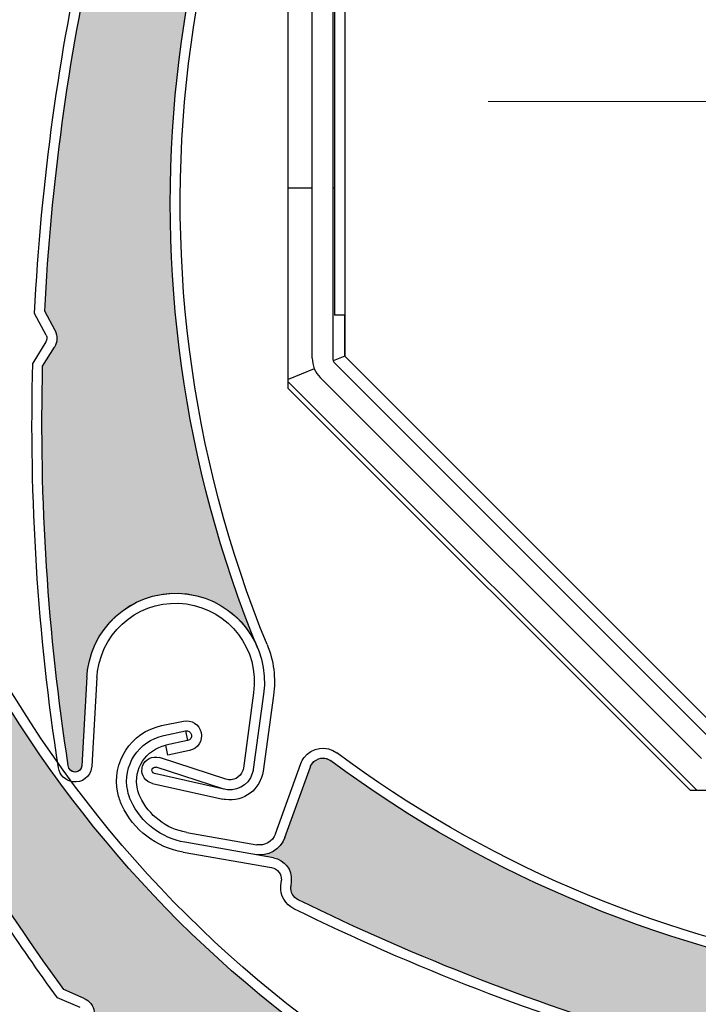
# Model space of a CAD drawing. Units: inches. Extents: x 10 to 3141, y 10 to 832.
# Drawn here: x 332 to 348, y 654 to 676 of the extents above; entities that cross this region are included whole.
import ezdxf

# ---------------------------------------------------------------- set-up
doc = ezdxf.new("R2010")
doc.units = ezdxf.units.IN
doc.header["$MEASUREMENT"] = 0
doc.linetypes.add('AI-Linetype-151', pattern=[2062.992065, 1000, -265.748016, 531.496033, -265.748016])
doc.layers.add('Layer 1', color=7, linetype='Continuous')

# ---------------------------------------------------------------- blocks, each defined once
blk = doc.blocks.new('block 528')
at = {"layer": 'Layer 1', "color": 7, "lineweight": 25}
blk.add_lwpolyline([(339.434, 678.245), (339.434, 669.072)], dxfattribs=at)
blk = doc.blocks.new('block 529')
at = {"layer": 'Layer 1', "color": 7, "lineweight": 25}
blk.add_lwpolyline([(339.664, 669.072), (339.434, 669.072)], dxfattribs=at)
blk = doc.blocks.new('block 533')
at = {"layer": 'Layer 1', "color": 7, "lineweight": 25}
blk.add_lwpolyline([(339.664, 668.146), (345.867, 661.942)], dxfattribs=at)
blk = doc.blocks.new('block 534')
at = {"layer": 'Layer 1', "color": 7, "lineweight": 25}
blk.add_lwpolyline([(339.664, 680.194), (339.664, 668.146)], dxfattribs=at)
blk = doc.blocks.new('block 537')
at = {"layer": 'Layer 1', "color": 7, "lineweight": 25}
blk.add_lwpolyline([(339.434, 671.933), (339.395, 671.933)], dxfattribs=at)
blk = doc.blocks.new('block 538')
at = {"layer": 'Layer 1', "color": 7, "lineweight": 25}
blk.add_lwpolyline([(338.931, 671.933), (338.392, 671.933)], dxfattribs=at)
blk = doc.blocks.new('block 548')
at = {"layer": 'Layer 1', "color": 7, "lineweight": 25}
blk.add_lwpolyline([(348.182, 659.628), (339.663, 668.146)], dxfattribs=at)
blk = doc.blocks.new('block 549')
at = {"layer": 'Layer 1', "color": 7, "lineweight": 25}
blk.add_lwpolyline([(339.663, 668.146), (339.406, 668.04)], dxfattribs=at)
blk = doc.blocks.new('block 550')
at = {"layer": 'Layer 1', "color": 7, "lineweight": 25}
blk.add_lwpolyline([(338.978, 667.863), (338.392, 667.62)], dxfattribs=at)
blk = doc.blocks.new('block 551')
at = {"layer": 'Layer 1', "color": 7, "lineweight": 25}
blk.add_lwpolyline([(338.392, 667.564), (347.6, 658.356)], dxfattribs=at)
blk = doc.blocks.new('block 561')
at = {"layer": 'Layer 1', "color": 7, "lineweight": 25}
blk.add_lwpolyline([(339.663, 668.146), (339.663, 669.072)], dxfattribs=at)
blk = doc.blocks.new('block 579')
at = {"layer": 'Layer 1', "color": 7, "lineweight": 25}
blk.add_open_spline([(338.931, 668.099), (338.931, 667.936), (338.997, 667.778), (339.112, 667.663)], degree=3, dxfattribs=at)
blk = doc.blocks.new('block 580')
at = {"layer": 'Layer 1', "color": 7, "lineweight": 25}
blk.add_lwpolyline([(347.697, 659.077), (339.112, 667.663)], dxfattribs=at)
blk = doc.blocks.new('block 608')
at = {"layer": 'Layer 1', "color": 7, "lineweight": 25}
blk.add_lwpolyline([(339.439, 667.989), (348.025, 659.404)], dxfattribs=at)
blk = doc.blocks.new('block 609')
at = {"layer": 'Layer 1', "color": 7, "lineweight": 25}
blk.add_open_spline([(339.395, 668.099), (339.395, 668.058), (339.41, 668.019), (339.439, 667.989)], degree=3, dxfattribs=at)
blk = doc.blocks.new('block 610')
at = {"layer": 'Layer 1', "color": 7, "lineweight": 25}
blk.add_lwpolyline([(339.395, 680.242), (339.395, 668.099)], dxfattribs=at)
blk = doc.blocks.new('block 624')
at = {"layer": 'Layer 1', "color": 7, "lineweight": 25}
blk.add_lwpolyline([(338.931, 668.099), (338.931, 680.242)], dxfattribs=at)
blk = doc.blocks.new('block 629')
at = {"layer": 'Layer 1', "color": 7, "lineweight": 25}
blk.add_open_spline([(378, 625.693), (404.773, 638.834), (415.824, 671.191), (402.684, 697.964), (389.541, 724.737), (357.185, 735.789), (330.412, 722.647), (303.639, 709.506), (292.588, 677.149), (305.729, 650.376), (306.397, 649.016), (307.121, 647.684), (307.901, 646.384)], degree=3, knots=[0, 0, 0, 0, 1, 1, 1, 2, 2, 2, 3, 3, 3, 4, 4, 4, 4], dxfattribs=at)
blk = doc.blocks.new('block 632')
at = {"layer": 'Layer 1', "color": 7, "lineweight": 25}
blk.add_lwpolyline([(351.12, 658.356), (347.455, 658.356)], dxfattribs=at)
blk = doc.blocks.new('block 633')
at = {"layer": 'Layer 1', "color": 7, "lineweight": 25}
blk.add_lwpolyline([(347.455, 658.356), (338.392, 667.42)], dxfattribs=at)
blk = doc.blocks.new('block 634')
at = {"layer": 'Layer 1', "color": 7, "lineweight": 25}
blk.add_lwpolyline([(338.392, 667.42), (338.392, 680.92)], dxfattribs=at)
blk = doc.blocks.new('block 1229')
at = {"layer": 'Layer 1', "color": 7, "lineweight": 25}
blk.add_open_spline([(337.916, 661.646), (336.163, 665.925), (335.574, 670.591), (336.203, 675.17)], degree=3, dxfattribs=at)
blk = doc.blocks.new('block 1230')
at = {"layer": 'Layer 1', "color": 7, "lineweight": 25}
blk.add_open_spline([(337.705, 661.561), (334.321, 669.833), (335.337, 679.253), (340.408, 686.612)], degree=3, dxfattribs=at)
blk = doc.blocks.new('block 1231')
at = {"layer": 'Layer 1', "color": 7, "lineweight": 25}
blk.add_open_spline([(333.436, 658.919), (332.978, 661.896), (332.783, 664.91), (332.86, 667.921)], degree=3, dxfattribs=at)
blk = doc.blocks.new('block 1232')
at = {"layer": 'Layer 1', "color": 7, "lineweight": 25}
blk.add_open_spline([(333.216, 658.868), (332.748, 661.884), (332.555, 664.937), (332.638, 667.989)], degree=3, dxfattribs=at)
blk = doc.blocks.new('block 1233')
at = {"layer": 'Layer 1', "color": 7, "lineweight": 25}
blk.add_lwpolyline([(336.987, 658.613), (335.491, 659.098)], dxfattribs=at)
blk = doc.blocks.new('block 1234')
at = {"layer": 'Layer 1', "color": 7, "lineweight": 25}
blk.add_lwpolyline([(336.942, 658.391), (335.419, 658.884)], dxfattribs=at)
blk = doc.blocks.new('block 1235')
at = {"layer": 'Layer 1', "color": 7, "lineweight": 25}
blk.add_open_spline([(337.603, 658.829), (337.6, 658.797), (337.591, 658.768), (337.582, 658.738), (337.491, 658.461), (337.196, 658.309), (336.919, 658.398)], degree=3, knots=[0, 0, 0, 0, 1, 1, 1, 2, 2, 2, 2], dxfattribs=at)
blk = doc.blocks.new('block 1236')
at = {"layer": 'Layer 1', "color": 7, "lineweight": 25}
blk.add_open_spline([(337.38, 658.859), (337.375, 658.841), (337.372, 658.824), (337.367, 658.808), (337.315, 658.649), (337.146, 658.562), (336.987, 658.613)], degree=3, knots=[0, 0, 0, 0, 1, 1, 1, 2, 2, 2, 2], dxfattribs=at)
blk = doc.blocks.new('block 1237')
at = {"layer": 'Layer 1', "color": 7, "lineweight": 25}
blk.add_open_spline([(335.098, 658.854), (335.1, 658.869), (335.104, 658.887), (335.109, 658.905), (335.161, 659.063), (335.331, 659.149), (335.491, 659.098)], degree=3, knots=[0, 0, 0, 0, 1, 1, 1, 2, 2, 2, 2], dxfattribs=at)
blk = doc.blocks.new('block 1238')
at = {"layer": 'Layer 1', "color": 7, "lineweight": 25}
blk.add_open_spline([(335.381, 658.738), (335.335, 658.753), (335.311, 658.795), (335.325, 658.836), (335.337, 658.875), (335.381, 658.896), (335.419, 658.884)], degree=3, knots=[0, 0, 0, 0, 1, 1, 1, 2, 2, 2, 2], dxfattribs=at)
blk = doc.blocks.new('block 1239')
at = {"layer": 'Layer 1', "color": 7, "lineweight": 25}
blk.add_lwpolyline([(333.857, 660.919), (333.74, 658.916)], dxfattribs=at)
blk = doc.blocks.new('block 1240')
at = {"layer": 'Layer 1', "color": 7, "lineweight": 25}
blk.add_open_spline([(337.826, 658.797), (337.769, 658.386), (337.391, 658.097), (336.978, 658.154)], degree=3, dxfattribs=at)
blk = doc.blocks.new('block 1241')
at = {"layer": 'Layer 1', "color": 7, "lineweight": 25}
blk.add_lwpolyline([(334.083, 660.907), (333.965, 658.903)], dxfattribs=at)
blk = doc.blocks.new('block 1242')
at = {"layer": 'Layer 1', "color": 7, "lineweight": 25}
blk.add_lwpolyline([(336.942, 658.391), (335.381, 658.738)], dxfattribs=at)
blk = doc.blocks.new('block 1243')
at = {"layer": 'Layer 1', "color": 7, "lineweight": 25}
blk.add_lwpolyline([(335.331, 658.519), (336.917, 658.165)], dxfattribs=at)
blk = doc.blocks.new('block 1244')
at = {"layer": 'Layer 1', "color": 7, "lineweight": 25}
blk.add_open_spline([(335.331, 658.519), (335.178, 658.553), (335.076, 658.697), (335.098, 658.854)], degree=3, dxfattribs=at)
blk = doc.blocks.new('block 1245')
at = {"layer": 'Layer 1', "color": 7, "lineweight": 25}
blk.add_open_spline([(333.74, 658.916), (333.735, 658.838), (333.673, 658.777), (333.593, 658.773), (333.51, 658.772), (333.439, 658.837), (333.436, 658.919)], degree=3, knots=[0, 0, 0, 0, 1, 1, 1, 2, 2, 2, 2], dxfattribs=at)
blk = doc.blocks.new('block 1246')
at = {"layer": 'Layer 1', "color": 7, "lineweight": 25}
blk.add_open_spline([(333.965, 658.903), (333.965, 658.893), (333.963, 658.882), (333.962, 658.874)], degree=3, dxfattribs=at)
blk = doc.blocks.new('block 1247')
at = {"layer": 'Layer 1', "color": 7, "lineweight": 25}
blk.add_open_spline([(333.962, 658.874), (333.934, 658.668), (333.744, 658.523), (333.539, 658.553)], degree=3, dxfattribs=at)
blk = doc.blocks.new('block 1248')
at = {"layer": 'Layer 1', "color": 7, "lineweight": 25}
blk.add_open_spline([(333.539, 658.553), (333.373, 658.575), (333.242, 658.703), (333.216, 658.868)], degree=3, dxfattribs=at)
blk = doc.blocks.new('block 1249')
at = {"layer": 'Layer 1', "color": 7, "lineweight": 25}
blk.add_open_spline([(336.978, 658.154), (336.957, 658.157), (336.937, 658.16), (336.917, 658.165)], degree=3, dxfattribs=at)
blk = doc.blocks.new('block 1250')
at = {"layer": 'Layer 1', "color": 7, "lineweight": 25}
blk.add_open_spline([(333.857, 660.919), (333.86, 660.973), (333.865, 661.025), (333.873, 661.077), (334.024, 662.172), (335.035, 662.937), (336.129, 662.785), (337.225, 662.634), (337.987, 661.623), (337.837, 660.528)], degree=3, knots=[0, 0, 0, 0, 1, 1, 1, 2, 2, 2, 3, 3, 3, 3], dxfattribs=at)
blk = doc.blocks.new('block 1251')
at = {"layer": 'Layer 1', "color": 7, "lineweight": 25}
blk.add_open_spline([(336.097, 662.561), (337.068, 662.429), (337.745, 661.533), (337.612, 660.56)], degree=3, dxfattribs=at)
blk = doc.blocks.new('block 1252')
at = {"layer": 'Layer 1', "color": 7, "lineweight": 25}
blk.add_open_spline([(334.083, 660.907), (334.085, 660.952), (334.089, 661), (334.097, 661.046), (334.232, 662.017), (335.126, 662.696), (336.097, 662.561)], degree=3, knots=[0, 0, 0, 0, 1, 1, 1, 2, 2, 2, 2], dxfattribs=at)
blk = doc.blocks.new('block 1253')
at = {"layer": 'Layer 1', "color": 7, "lineweight": 25}
blk.add_open_spline([(337.916, 661.646), (338.064, 661.284), (338.113, 660.888), (338.06, 660.5)], degree=3, dxfattribs=at)
blk = doc.blocks.new('block 1254')
at = {"layer": 'Layer 1', "color": 7, "lineweight": 25}
blk.add_lwpolyline([(337.612, 660.56), (337.38, 658.859)], dxfattribs=at)
blk = doc.blocks.new('block 1255')
at = {"layer": 'Layer 1', "color": 7, "lineweight": 25}
blk.add_lwpolyline([(337.837, 660.529), (337.603, 658.829)], dxfattribs=at)
blk = doc.blocks.new('block 1256')
at = {"layer": 'Layer 1', "color": 7, "lineweight": 25}
blk.add_lwpolyline([(338.06, 660.5), (337.826, 658.797)], dxfattribs=at)
blk = doc.blocks.new('block 1257')
at = {"layer": 'Layer 1', "color": 7, "lineweight": 25}
blk.add_open_spline([(336.203, 675.17), (336.764, 679.233), (338.267, 683.108), (340.594, 686.484)], degree=3, dxfattribs=at)
blk = doc.blocks.new('block 1260')
at = {"layer": 'Layer 1', "color": 7, "lineweight": 25}
blk.add_open_spline([(332.907, 669.162), (333.051, 671.999), (333.434, 674.819), (334.052, 677.591)], degree=3, dxfattribs=at)
blk = doc.blocks.new('block 1261')
at = {"layer": 'Layer 1', "color": 7, "lineweight": 25}
blk.add_open_spline([(332.679, 669.11), (332.751, 670.588), (332.89, 672.062), (333.092, 673.527)], degree=3, dxfattribs=at)
blk = doc.blocks.new('block 1262')
at = {"layer": 'Layer 1', "color": 7, "lineweight": 25}
blk.add_lwpolyline([(332.86, 667.921), (333.124, 668.348)], dxfattribs=at)
blk = doc.blocks.new('block 1263')
at = {"layer": 'Layer 1', "color": 7, "lineweight": 25}
blk.add_lwpolyline([(332.933, 668.468), (332.638, 667.989)], dxfattribs=at)
blk = doc.blocks.new('block 1264')
at = {"layer": 'Layer 1', "color": 7, "lineweight": 25}
blk.add_lwpolyline([(333.139, 668.722), (332.907, 669.162)], dxfattribs=at)
blk = doc.blocks.new('block 1265')
at = {"layer": 'Layer 1', "color": 7, "lineweight": 25}
blk.add_lwpolyline([(332.939, 668.617), (332.679, 669.11)], dxfattribs=at)
blk = doc.blocks.new('block 1266')
at = {"layer": 'Layer 1', "color": 7, "lineweight": 25}
blk.add_open_spline([(333.139, 668.722), (333.2, 668.603), (333.194, 668.462), (333.124, 668.348)], degree=3, dxfattribs=at)
blk = doc.blocks.new('block 1267')
at = {"layer": 'Layer 1', "color": 7, "lineweight": 25}
blk.add_open_spline([(332.939, 668.617), (332.963, 668.569), (332.961, 668.512), (332.933, 668.468)], degree=3, dxfattribs=at)
blk = doc.blocks.new('block 1268')
at = {"layer": 'Layer 1', "color": 7, "lineweight": 25}
blk.add_open_spline([(333.092, 673.527), (333.284, 674.928), (333.533, 676.321), (333.844, 677.699)], degree=3, dxfattribs=at)
blk = doc.blocks.new('block 1304')
at = {"layer": 'Layer 1'}
h = blk.add_hatch(color=7, dxfattribs=at)
edge = h.paths.add_edge_path()
edge.add_spline(control_points=[(334.393, 677.96), (334.484, 678.057), (334.517, 678.195), (334.479, 678.322), (334.479, 678.322), (334.338, 678.798), (334.338, 678.798), (335.057, 681.69), (336.033, 684.512), (337.252, 687.232), (337.3, 687.344), (337.418, 687.415), (337.541, 687.409), (337.541, 687.409), (337.666, 687.404), (337.666, 687.404), (337.919, 687.391), (338.141, 687.574), (338.176, 687.826), (338.176, 687.826), (338.234, 688.241), (338.234, 688.241), (338.191, 687.953), (338.367, 687.676), (338.645, 687.587), (338.645, 687.587), (340.252, 687.069), (340.252, 687.069), (340.41, 687.019), (340.497, 686.849), (340.445, 686.691), (340.438, 686.663), (340.423, 686.637), (340.406, 686.612), (335.337, 679.253), (334.321, 669.833), (337.705, 661.561), (337.416, 662.273), (336.741, 662.754), (335.971, 662.8), (334.868, 662.865), (333.922, 662.022), (333.857, 660.919), (333.857, 660.919), (333.74, 658.916), (333.74, 658.916), (333.735, 658.833), (333.662, 658.769), (333.579, 658.773), (333.499, 658.778), (333.439, 658.841), (333.436, 658.919), (332.978, 661.896), (332.783, 664.91), (332.86, 667.922), (332.86, 667.922), (333.124, 668.348), (333.124, 668.348), (333.194, 668.462), (333.2, 668.603), (333.139, 668.722), (333.139, 668.722), (332.907, 669.162), (332.907, 669.162), (333.051, 671.999), (333.434, 674.819), (334.052, 677.591), (334.052, 677.591), (334.393, 677.96), (334.393, 677.96), (334.393, 677.96), (334.393, 677.96), (334.393, 677.96)], knot_values=[0, 0, 0, 0, 1, 1, 1, 2, 2, 2, 3, 3, 3, 4, 4, 4, 5, 5, 5, 6, 6, 6, 7, 7, 7, 8, 8, 8, 9, 9, 9, 10, 10, 10, 11, 11, 11, 12, 12, 12, 13, 13, 13, 14, 14, 14, 15, 15, 15, 16, 16, 16, 17, 17, 17, 18, 18, 18, 19, 19, 19, 20, 20, 20, 21, 21, 21, 22, 22, 22, 23, 23, 23, 24, 24, 24, 24], degree=3, periodic=1)
at = {"layer": 'Layer 1', "lineweight": 0}
blk.add_open_spline([(334.393, 677.96), (334.484, 678.057), (334.517, 678.195), (334.479, 678.322), (334.479, 678.322), (334.338, 678.798), (334.338, 678.798), (335.057, 681.69), (336.033, 684.512), (337.252, 687.232), (337.3, 687.344), (337.418, 687.415), (337.541, 687.409), (337.541, 687.409), (337.666, 687.404), (337.666, 687.404), (337.919, 687.391), (338.141, 687.574), (338.176, 687.826), (338.176, 687.826), (338.234, 688.241), (338.234, 688.241), (338.191, 687.953), (338.367, 687.676), (338.645, 687.587), (338.645, 687.587), (340.252, 687.069), (340.252, 687.069), (340.41, 687.019), (340.497, 686.849), (340.445, 686.691), (340.438, 686.663), (340.423, 686.637), (340.406, 686.612), (335.337, 679.253), (334.321, 669.833), (337.705, 661.561), (337.416, 662.273), (336.741, 662.754), (335.971, 662.8), (334.868, 662.865), (333.922, 662.022), (333.857, 660.919), (333.857, 660.919), (333.74, 658.916), (333.74, 658.916), (333.735, 658.833), (333.662, 658.769), (333.579, 658.773), (333.499, 658.778), (333.439, 658.841), (333.436, 658.919), (332.978, 661.896), (332.783, 664.91), (332.86, 667.922), (332.86, 667.922), (333.124, 668.348), (333.124, 668.348), (333.194, 668.462), (333.2, 668.603), (333.139, 668.722), (333.139, 668.722), (332.907, 669.162), (332.907, 669.162), (333.051, 671.999), (333.434, 674.819), (334.052, 677.591), (334.052, 677.591), (334.393, 677.96), (334.393, 677.96), (334.393, 677.96), (334.393, 677.96), (334.393, 677.96)], degree=3, knots=[0, 0, 0, 0, 1, 1, 1, 2, 2, 2, 3, 3, 3, 4, 4, 4, 5, 5, 5, 6, 6, 6, 7, 7, 7, 8, 8, 8, 9, 9, 9, 10, 10, 10, 11, 11, 11, 12, 12, 12, 13, 13, 13, 14, 14, 14, 15, 15, 15, 16, 16, 16, 17, 17, 17, 18, 18, 18, 19, 19, 19, 20, 20, 20, 21, 21, 21, 22, 22, 22, 23, 23, 23, 24, 24, 24, 24], dxfattribs=at)
blk = doc.blocks.new('block 1306')
at = {"layer": 'Layer 1', "color": 7, "lineweight": 25}
blk.add_open_spline([(364.287, 655.415), (355.898, 652.333), (346.521, 653.691), (339.352, 659.026)], degree=3, dxfattribs=at)
blk = doc.blocks.new('block 1333')
at = {"layer": 'Layer 1', "color": 7, "lineweight": 25}
blk.add_open_spline([(350.633, 654.411), (346.593, 655.117), (342.774, 656.76), (339.486, 659.208)], degree=3, dxfattribs=at)
blk = doc.blocks.new('block 1334')
at = {"layer": 'Layer 1', "color": 7, "lineweight": 25}
blk.add_open_spline([(346.938, 652.675), (344.073, 653.501), (341.289, 654.579), (338.617, 655.895)], degree=3, dxfattribs=at)
blk = doc.blocks.new('block 1335')
at = {"layer": 'Layer 1', "color": 7, "lineweight": 25}
blk.add_open_spline([(346.934, 652.441), (344.037, 653.272), (341.221, 654.361), (338.517, 655.693)], degree=3, dxfattribs=at)
blk = doc.blocks.new('block 1351')
at = {"layer": 'Layer 1', "color": 7, "lineweight": 25}
blk.add_lwpolyline([(336.104, 657.413), (337.683, 657.136)], dxfattribs=at)
blk = doc.blocks.new('block 1352')
at = {"layer": 'Layer 1', "color": 7, "lineweight": 25}
blk.add_lwpolyline([(338.057, 656.841), (336.065, 657.19)], dxfattribs=at)
blk = doc.blocks.new('block 1353')
at = {"layer": 'Layer 1', "color": 7, "lineweight": 25}
blk.add_lwpolyline([(336.027, 656.968), (338.018, 656.619)], dxfattribs=at)
blk = doc.blocks.new('block 1354')
at = {"layer": 'Layer 1', "color": 7, "lineweight": 25}
blk.add_lwpolyline([(338.312, 657.302), (338.889, 658.888)], dxfattribs=at)
blk = doc.blocks.new('block 1355')
at = {"layer": 'Layer 1', "color": 7, "lineweight": 25}
blk.add_lwpolyline([(338.101, 657.379), (338.676, 658.966)], dxfattribs=at)
blk = doc.blocks.new('block 1356')
at = {"layer": 'Layer 1', "color": 7, "lineweight": 25}
blk.add_open_spline([(338.312, 657.302), (338.214, 657.026), (337.931, 656.862), (337.642, 656.914)], degree=3, dxfattribs=at)
blk = doc.blocks.new('block 1357')
at = {"layer": 'Layer 1', "color": 7, "lineweight": 25}
blk.add_open_spline([(338.517, 655.693), (338.322, 655.789), (338.206, 655.995), (338.224, 656.21)], degree=3, dxfattribs=at)
blk = doc.blocks.new('block 1358')
at = {"layer": 'Layer 1', "color": 7, "lineweight": 25}
blk.add_open_spline([(338.617, 655.895), (338.504, 655.951), (338.44, 656.068), (338.449, 656.191)], degree=3, dxfattribs=at)
blk = doc.blocks.new('block 1359')
at = {"layer": 'Layer 1', "color": 7, "lineweight": 25}
blk.add_open_spline([(338.057, 656.841), (338.307, 656.797), (338.483, 656.57), (338.46, 656.317)], degree=3, dxfattribs=at)
blk = doc.blocks.new('block 1360')
at = {"layer": 'Layer 1', "color": 7, "lineweight": 25}
blk.add_lwpolyline([(338.46, 656.317), (338.449, 656.191)], dxfattribs=at)
blk = doc.blocks.new('block 1361')
at = {"layer": 'Layer 1', "color": 7, "lineweight": 25}
blk.add_lwpolyline([(338.224, 656.21), (338.236, 656.336)], dxfattribs=at)
blk = doc.blocks.new('block 1362')
at = {"layer": 'Layer 1', "color": 7, "lineweight": 25}
blk.add_open_spline([(338.101, 657.379), (338.038, 657.207), (337.86, 657.104), (337.683, 657.136)], degree=3, dxfattribs=at)
blk = doc.blocks.new('block 1363')
at = {"layer": 'Layer 1', "color": 7, "lineweight": 25}
blk.add_open_spline([(338.018, 656.619), (338.153, 656.595), (338.247, 656.473), (338.236, 656.336)], degree=3, dxfattribs=at)
blk = doc.blocks.new('block 1364')
at = {"layer": 'Layer 1', "color": 7, "lineweight": 25}
blk.add_open_spline([(338.889, 658.888), (338.898, 658.916), (338.91, 658.943), (338.93, 658.966), (339.027, 659.098), (339.218, 659.126), (339.352, 659.026)], degree=3, knots=[0, 0, 0, 0, 1, 1, 1, 2, 2, 2, 2], dxfattribs=at)
blk = doc.blocks.new('block 1365')
at = {"layer": 'Layer 1', "color": 7, "lineweight": 25}
blk.add_open_spline([(338.676, 658.966), (338.692, 659.014), (338.719, 659.06), (338.747, 659.101), (338.922, 659.334), (339.253, 659.382), (339.486, 659.208)], degree=3, knots=[0, 0, 0, 0, 1, 1, 1, 2, 2, 2, 2], dxfattribs=at)
blk = doc.blocks.new('block 1366')
at = {"layer": 'Layer 1', "color": 7, "lineweight": 25}
blk.add_open_spline([(335.055, 658.217), (335.028, 658.275), (335.007, 658.333), (334.995, 658.394), (334.9, 658.842), (335.186, 659.282), (335.634, 659.377)], degree=3, knots=[0, 0, 0, 0, 1, 1, 1, 2, 2, 2, 2], dxfattribs=at)
blk = doc.blocks.new('block 1367')
at = {"layer": 'Layer 1', "color": 7, "lineweight": 25}
blk.add_open_spline([(334.85, 658.121), (334.815, 658.193), (334.791, 658.27), (334.775, 658.349), (334.654, 658.918), (335.019, 659.477), (335.586, 659.597)], degree=3, knots=[0, 0, 0, 0, 1, 1, 1, 2, 2, 2, 2], dxfattribs=at)
blk = doc.blocks.new('block 1368')
at = {"layer": 'Layer 1', "color": 7, "lineweight": 25}
blk.add_open_spline([(334.646, 658.024), (334.604, 658.114), (334.573, 658.206), (334.554, 658.302), (334.406, 658.992), (334.849, 659.672), (335.54, 659.82)], degree=3, knots=[0, 0, 0, 0, 1, 1, 1, 2, 2, 2, 2], dxfattribs=at)
blk = doc.blocks.new('block 1369')
at = {"layer": 'Layer 1', "color": 7, "lineweight": 25}
blk.add_open_spline([(336.104, 657.413), (335.644, 657.493), (335.252, 657.793), (335.055, 658.217)], degree=3, dxfattribs=at)
blk = doc.blocks.new('block 1370')
at = {"layer": 'Layer 1', "color": 7, "lineweight": 25}
blk.add_open_spline([(336.065, 657.19), (335.533, 657.284), (335.078, 657.631), (334.85, 658.121)], degree=3, dxfattribs=at)
blk = doc.blocks.new('block 1371')
at = {"layer": 'Layer 1', "color": 7, "lineweight": 25}
blk.add_open_spline([(336.027, 656.968), (335.421, 657.074), (334.905, 657.469), (334.646, 658.024)], degree=3, dxfattribs=at)
blk = doc.blocks.new('block 1372')
at = {"layer": 'Layer 1', "color": 7, "lineweight": 25}
blk.add_lwpolyline([(336.075, 659.701), (336.123, 659.482)], dxfattribs=at)
blk = doc.blocks.new('block 1373')
at = {"layer": 'Layer 1', "color": 7, "lineweight": 25}
blk.add_lwpolyline([(335.68, 659.156), (335.634, 659.377)], dxfattribs=at)
blk = doc.blocks.new('block 1374')
at = {"layer": 'Layer 1', "color": 7, "lineweight": 25}
blk.add_lwpolyline([(336.17, 659.259), (335.68, 659.156)], dxfattribs=at)
blk = doc.blocks.new('block 1375')
at = {"layer": 'Layer 1', "color": 7, "lineweight": 25}
blk.add_lwpolyline([(336.123, 659.482), (335.634, 659.377)], dxfattribs=at)
blk = doc.blocks.new('block 1376')
at = {"layer": 'Layer 1', "color": 7, "lineweight": 25}
blk.add_lwpolyline([(335.586, 659.597), (336.075, 659.701)], dxfattribs=at)
blk = doc.blocks.new('block 1377')
at = {"layer": 'Layer 1', "color": 7, "lineweight": 25}
blk.add_lwpolyline([(335.54, 659.82), (336.029, 659.923)], dxfattribs=at)
blk = doc.blocks.new('block 1378')
at = {"layer": 'Layer 1', "color": 7, "lineweight": 25}
blk.add_open_spline([(336.075, 659.701), (336.136, 659.714), (336.196, 659.676), (336.211, 659.614), (336.224, 659.554), (336.184, 659.494), (336.123, 659.482)], degree=3, knots=[0, 0, 0, 0, 1, 1, 1, 2, 2, 2, 2], dxfattribs=at)
blk = doc.blocks.new('block 1379')
at = {"layer": 'Layer 1', "color": 7, "lineweight": 25}
blk.add_open_spline([(336.029, 659.923), (336.212, 659.961), (336.391, 659.846), (336.431, 659.662), (336.47, 659.479), (336.354, 659.3), (336.17, 659.259)], degree=3, knots=[0, 0, 0, 0, 1, 1, 1, 2, 2, 2, 2], dxfattribs=at)
blk = doc.blocks.new('block 1380')
at = {"layer": 'Layer 1'}
h = blk.add_hatch(color=7, dxfattribs=at)
edge = h.paths.add_edge_path()
edge.add_spline(control_points=[(347.778, 652.701), (347.684, 652.796), (347.548, 652.833), (347.419, 652.8), (347.419, 652.8), (346.938, 652.675), (346.938, 652.675), (344.073, 653.501), (341.289, 654.579), (338.617, 655.895), (338.504, 655.951), (338.438, 656.068), (338.449, 656.191), (338.449, 656.191), (338.46, 656.317), (338.46, 656.317), (338.483, 656.57), (338.307, 656.796), (338.057, 656.841), (338.057, 656.841), (337.642, 656.914), (337.642, 656.914), (337.931, 656.862), (338.214, 657.026), (338.312, 657.301), (338.312, 657.301), (338.889, 658.888), (338.889, 658.888), (338.944, 659.044), (339.118, 659.125), (339.273, 659.069), (339.301, 659.058), (339.326, 659.044), (339.352, 659.026), (346.521, 653.691), (355.898, 652.333), (364.287, 655.415), (363.563, 655.148), (363.059, 654.492), (362.985, 653.727), (362.881, 652.626), (363.688, 651.65), (364.79, 651.543), (364.79, 651.543), (366.785, 651.355), (366.785, 651.355), (366.871, 651.348), (366.931, 651.272), (366.923, 651.19), (366.914, 651.111), (366.851, 651.053), (366.771, 651.053), (363.778, 650.7), (360.762, 650.617), (357.754, 650.804), (357.754, 650.804), (357.337, 651.083), (357.337, 651.083), (357.227, 651.158), (357.085, 651.168), (356.966, 651.111), (356.966, 651.111), (356.519, 650.896), (356.519, 650.896), (353.688, 651.143), (350.882, 651.627), (348.134, 652.346), (348.134, 652.346), (347.778, 652.701), (347.778, 652.701), (347.778, 652.701), (347.778, 652.701), (347.778, 652.701)], knot_values=[0, 0, 0, 0, 1, 1, 1, 2, 2, 2, 3, 3, 3, 4, 4, 4, 5, 5, 5, 6, 6, 6, 7, 7, 7, 8, 8, 8, 9, 9, 9, 10, 10, 10, 11, 11, 11, 12, 12, 12, 13, 13, 13, 14, 14, 14, 15, 15, 15, 16, 16, 16, 17, 17, 17, 18, 18, 18, 19, 19, 19, 20, 20, 20, 21, 21, 21, 22, 22, 22, 23, 23, 23, 24, 24, 24, 24], degree=3, periodic=1)
at = {"layer": 'Layer 1', "lineweight": 0}
blk.add_open_spline([(347.778, 652.701), (347.684, 652.796), (347.548, 652.833), (347.419, 652.8), (347.419, 652.8), (346.938, 652.675), (346.938, 652.675), (344.073, 653.501), (341.289, 654.579), (338.617, 655.895), (338.504, 655.951), (338.438, 656.068), (338.449, 656.191), (338.449, 656.191), (338.46, 656.317), (338.46, 656.317), (338.483, 656.57), (338.307, 656.796), (338.057, 656.841), (338.057, 656.841), (337.642, 656.914), (337.642, 656.914), (337.931, 656.862), (338.214, 657.026), (338.312, 657.301), (338.312, 657.301), (338.889, 658.888), (338.889, 658.888), (338.944, 659.044), (339.118, 659.125), (339.273, 659.069), (339.301, 659.058), (339.326, 659.044), (339.352, 659.026), (346.521, 653.691), (355.898, 652.333), (364.287, 655.415), (363.563, 655.148), (363.059, 654.492), (362.985, 653.727), (362.881, 652.626), (363.688, 651.65), (364.79, 651.543), (364.79, 651.543), (366.785, 651.355), (366.785, 651.355), (366.871, 651.348), (366.931, 651.272), (366.923, 651.19), (366.914, 651.111), (366.851, 651.053), (366.771, 651.053), (363.778, 650.7), (360.762, 650.617), (357.754, 650.804), (357.754, 650.804), (357.337, 651.083), (357.337, 651.083), (357.227, 651.158), (357.085, 651.168), (356.966, 651.111), (356.966, 651.111), (356.519, 650.896), (356.519, 650.896), (353.688, 651.143), (350.882, 651.627), (348.134, 652.346), (348.134, 652.346), (347.778, 652.701), (347.778, 652.701), (347.778, 652.701), (347.778, 652.701), (347.778, 652.701)], degree=3, knots=[0, 0, 0, 0, 1, 1, 1, 2, 2, 2, 3, 3, 3, 4, 4, 4, 5, 5, 5, 6, 6, 6, 7, 7, 7, 8, 8, 8, 9, 9, 9, 10, 10, 10, 11, 11, 11, 12, 12, 12, 13, 13, 13, 14, 14, 14, 15, 15, 15, 16, 16, 16, 17, 17, 17, 18, 18, 18, 19, 19, 19, 20, 20, 20, 21, 21, 21, 22, 22, 22, 23, 23, 23, 24, 24, 24, 24], dxfattribs=at)
blk = doc.blocks.new('block 1609')
at = {"layer": 'Layer 1', "color": 7, "lineweight": 25}
blk.add_open_spline([(341.955, 651.169), (337.905, 653.399), (334.517, 656.658), (332.131, 660.618)], degree=3, dxfattribs=at)
blk = doc.blocks.new('block 1610')
at = {"layer": 'Layer 1', "color": 7, "lineweight": 25}
blk.add_open_spline([(341.848, 650.972), (334.019, 655.281), (328.891, 663.25), (328.213, 672.16)], degree=3, dxfattribs=at)
blk = doc.blocks.new('block 1640')
at = {"layer": 'Layer 1', "color": 7, "lineweight": 25}
blk.add_open_spline([(333.339, 653.871), (331.668, 656.168), (330.195, 658.603), (328.935, 661.149)], degree=3, dxfattribs=at)
blk = doc.blocks.new('block 1641')
at = {"layer": 'Layer 1', "color": 7, "lineweight": 25}
blk.add_open_spline([(333.193, 653.689), (332.322, 654.884), (331.503, 656.117), (330.739, 657.382)], degree=3, dxfattribs=at)
blk = doc.blocks.new('block 1644')
at = {"layer": 'Layer 1', "color": 7, "lineweight": 25}
blk.add_lwpolyline([(333.795, 653.673), (333.339, 653.871)], dxfattribs=at)
blk = doc.blocks.new('block 1645')
at = {"layer": 'Layer 1', "color": 7, "lineweight": 25}
blk.add_lwpolyline([(333.706, 653.466), (333.193, 653.689)], dxfattribs=at)
blk = doc.blocks.new('block 1646')
at = {"layer": 'Layer 1', "color": 7, "lineweight": 25}
blk.add_open_spline([(333.795, 653.673), (333.917, 653.621), (334.002, 653.507), (334.019, 653.375)], degree=3, dxfattribs=at)
blk = doc.blocks.new('block 1684')
at = {"layer": 'Layer 1'}
h = blk.add_hatch(color=7, dxfattribs=at)
edge = h.paths.add_edge_path()
edge.add_spline(control_points=[(328.969, 661.65), (328.979, 661.783), (328.916, 661.911), (328.806, 661.986), (328.806, 661.986), (328.397, 662.267), (328.397, 662.267), (327.142, 664.97), (326.127, 667.778), (325.368, 670.659), (325.337, 670.78), (325.381, 670.907), (325.481, 670.98), (325.481, 670.98), (325.584, 671.055), (325.584, 671.055), (325.789, 671.203), (325.846, 671.486), (325.715, 671.703), (325.715, 671.703), (325.497, 672.062), (325.497, 672.062), (325.649, 671.813), (325.957, 671.708), (326.23, 671.812), (326.23, 671.812), (327.805, 672.418), (327.805, 672.418), (327.959, 672.479), (328.136, 672.4), (328.193, 672.247), (328.204, 672.219), (328.211, 672.188), (328.213, 672.16), (328.891, 663.25), (334.019, 655.281), (341.848, 650.972), (341.173, 651.342), (340.345, 651.294), (339.719, 650.846), (338.82, 650.204), (338.612, 648.954), (339.254, 648.053), (339.254, 648.053), (340.423, 646.424), (340.423, 646.424), (340.471, 646.353), (340.454, 646.259), (340.387, 646.211), (340.324, 646.164), (340.235, 646.176), (340.185, 646.235), (337.954, 648.262), (335.912, 650.485), (334.081, 652.875), (334.081, 652.875), (334.019, 653.375), (334.019, 653.375), (334.002, 653.507), (333.917, 653.621), (333.795, 653.673), (333.795, 653.673), (333.339, 653.871), (333.339, 653.871), (331.668, 656.168), (330.195, 658.604), (328.935, 661.146), (328.935, 661.146), (328.969, 661.65), (328.969, 661.65), (328.969, 661.65), (328.969, 661.65), (328.969, 661.65)], knot_values=[0, 0, 0, 0, 1, 1, 1, 2, 2, 2, 3, 3, 3, 4, 4, 4, 5, 5, 5, 6, 6, 6, 7, 7, 7, 8, 8, 8, 9, 9, 9, 10, 10, 10, 11, 11, 11, 12, 12, 12, 13, 13, 13, 14, 14, 14, 15, 15, 15, 16, 16, 16, 17, 17, 17, 18, 18, 18, 19, 19, 19, 20, 20, 20, 21, 21, 21, 22, 22, 22, 23, 23, 23, 24, 24, 24, 24], degree=3, periodic=1)
at = {"layer": 'Layer 1', "lineweight": 0}
blk.add_open_spline([(328.969, 661.65), (328.979, 661.783), (328.916, 661.911), (328.806, 661.986), (328.806, 661.986), (328.397, 662.267), (328.397, 662.267), (327.142, 664.97), (326.127, 667.778), (325.368, 670.659), (325.337, 670.78), (325.381, 670.907), (325.481, 670.98), (325.481, 670.98), (325.584, 671.055), (325.584, 671.055), (325.789, 671.203), (325.846, 671.486), (325.715, 671.703), (325.715, 671.703), (325.497, 672.062), (325.497, 672.062), (325.649, 671.813), (325.957, 671.708), (326.23, 671.812), (326.23, 671.812), (327.805, 672.418), (327.805, 672.418), (327.959, 672.479), (328.136, 672.4), (328.193, 672.247), (328.204, 672.219), (328.211, 672.188), (328.213, 672.16), (328.891, 663.25), (334.019, 655.281), (341.848, 650.972), (341.173, 651.342), (340.345, 651.294), (339.719, 650.846), (338.82, 650.204), (338.612, 648.954), (339.254, 648.053), (339.254, 648.053), (340.423, 646.424), (340.423, 646.424), (340.471, 646.353), (340.454, 646.259), (340.387, 646.211), (340.324, 646.164), (340.235, 646.176), (340.185, 646.235), (337.954, 648.262), (335.912, 650.485), (334.081, 652.875), (334.081, 652.875), (334.019, 653.375), (334.019, 653.375), (334.002, 653.507), (333.917, 653.621), (333.795, 653.673), (333.795, 653.673), (333.339, 653.871), (333.339, 653.871), (331.668, 656.168), (330.195, 658.604), (328.935, 661.146), (328.935, 661.146), (328.969, 661.65), (328.969, 661.65), (328.969, 661.65), (328.969, 661.65), (328.969, 661.65)], degree=3, knots=[0, 0, 0, 0, 1, 1, 1, 2, 2, 2, 3, 3, 3, 4, 4, 4, 5, 5, 5, 6, 6, 6, 7, 7, 7, 8, 8, 8, 9, 9, 9, 10, 10, 10, 11, 11, 11, 12, 12, 12, 13, 13, 13, 14, 14, 14, 15, 15, 15, 16, 16, 16, 17, 17, 17, 18, 18, 18, 19, 19, 19, 20, 20, 20, 21, 21, 21, 22, 22, 22, 23, 23, 23, 24, 24, 24, 24], dxfattribs=at)
blk = doc.blocks.new('block 2066')
at = {"layer": 'Layer 1', "color": 7, "lineweight": 25}
blk.add_open_spline([(345.994, 644.018), (337.154, 645.324), (329.569, 651.002), (325.823, 659.116)], degree=3, dxfattribs=at)
blk = doc.blocks.new('block 2093')
at = {"layer": 'Layer 1', "color": 7, "lineweight": 25}
blk.add_open_spline([(333.524, 649.667), (330.313, 652.22), (327.747, 655.489), (326.028, 659.211)], degree=3, dxfattribs=at)
blk = doc.blocks.new('block 2140')
at = {"layer": 'Layer 1'}
h = blk.add_hatch(color=7, dxfattribs=at)
edge = h.paths.add_edge_path()
edge.add_spline(control_points=[(330.199, 649.53), (330.162, 649.659), (330.061, 649.757), (329.931, 649.79), (329.931, 649.79), (329.449, 649.91), (329.449, 649.91), (327.329, 652.003), (325.399, 654.283), (323.682, 656.718), (323.61, 656.819), (323.608, 656.954), (323.676, 657.057), (323.676, 657.057), (323.746, 657.163), (323.746, 657.163), (323.886, 657.375), (323.841, 657.658), (323.644, 657.816), (323.644, 657.816), (323.312, 658.078), (323.312, 658.078), (323.542, 657.895), (323.867, 657.904), (324.087, 658.097), (324.087, 658.097), (325.352, 659.216), (325.352, 659.216), (325.475, 659.326), (325.665, 659.314), (325.775, 659.189), (325.796, 659.169), (325.812, 659.143), (325.823, 659.116), (329.569, 651.002), (337.154, 645.324), (345.994, 644.018), (345.232, 644.129), (344.474, 643.795), (344.045, 643.156), (343.426, 642.242), (343.667, 640.997), (344.582, 640.38), (344.582, 640.38), (346.247, 639.257), (346.247, 639.257), (346.317, 639.21), (346.335, 639.114), (346.288, 639.047), (346.244, 638.981), (346.159, 638.959), (346.089, 638.999), (343.293, 640.119), (340.603, 641.49), (338.054, 643.094), (338.054, 643.094), (337.82, 643.538), (337.82, 643.538), (337.76, 643.656), (337.638, 643.732), (337.507, 643.74), (337.507, 643.74), (337.01, 643.766), (337.01, 643.766), (334.644, 645.335), (332.413, 647.104), (330.343, 649.048), (330.343, 649.048), (330.199, 649.53), (330.199, 649.53), (330.199, 649.53), (330.199, 649.53), (330.199, 649.53)], knot_values=[0, 0, 0, 0, 1, 1, 1, 2, 2, 2, 3, 3, 3, 4, 4, 4, 5, 5, 5, 6, 6, 6, 7, 7, 7, 8, 8, 8, 9, 9, 9, 10, 10, 10, 11, 11, 11, 12, 12, 12, 13, 13, 13, 14, 14, 14, 15, 15, 15, 16, 16, 16, 17, 17, 17, 18, 18, 18, 19, 19, 19, 20, 20, 20, 21, 21, 21, 22, 22, 22, 23, 23, 23, 24, 24, 24, 24], degree=3, periodic=1)
at = {"layer": 'Layer 1', "lineweight": 0}
blk.add_open_spline([(330.199, 649.53), (330.162, 649.659), (330.061, 649.757), (329.931, 649.79), (329.931, 649.79), (329.449, 649.91), (329.449, 649.91), (327.329, 652.003), (325.399, 654.283), (323.682, 656.718), (323.61, 656.819), (323.608, 656.954), (323.676, 657.057), (323.676, 657.057), (323.746, 657.163), (323.746, 657.163), (323.886, 657.375), (323.841, 657.658), (323.644, 657.816), (323.644, 657.816), (323.312, 658.078), (323.312, 658.078), (323.542, 657.895), (323.867, 657.904), (324.087, 658.097), (324.087, 658.097), (325.352, 659.216), (325.352, 659.216), (325.475, 659.326), (325.665, 659.314), (325.775, 659.189), (325.796, 659.169), (325.812, 659.143), (325.823, 659.116), (329.569, 651.002), (337.154, 645.324), (345.994, 644.018), (345.232, 644.129), (344.474, 643.795), (344.045, 643.156), (343.426, 642.242), (343.667, 640.997), (344.582, 640.38), (344.582, 640.38), (346.247, 639.257), (346.247, 639.257), (346.317, 639.21), (346.335, 639.114), (346.288, 639.047), (346.244, 638.981), (346.159, 638.959), (346.089, 638.999), (343.293, 640.119), (340.603, 641.49), (338.054, 643.094), (338.054, 643.094), (337.82, 643.538), (337.82, 643.538), (337.76, 643.656), (337.638, 643.732), (337.507, 643.74), (337.507, 643.74), (337.01, 643.766), (337.01, 643.766), (334.644, 645.335), (332.413, 647.104), (330.343, 649.048), (330.343, 649.048), (330.199, 649.53), (330.199, 649.53), (330.199, 649.53), (330.199, 649.53), (330.199, 649.53)], degree=3, knots=[0, 0, 0, 0, 1, 1, 1, 2, 2, 2, 3, 3, 3, 4, 4, 4, 5, 5, 5, 6, 6, 6, 7, 7, 7, 8, 8, 8, 9, 9, 9, 10, 10, 10, 11, 11, 11, 12, 12, 12, 13, 13, 13, 14, 14, 14, 15, 15, 15, 16, 16, 16, 17, 17, 17, 18, 18, 18, 19, 19, 19, 20, 20, 20, 21, 21, 21, 22, 22, 22, 23, 23, 23, 24, 24, 24, 24], dxfattribs=at)
blk = doc.blocks.new('block 1228')
at = {"layer": 'Layer 1'}
for name in ['block 1304', 'block 1230', 'block 1257', 'block 1268', 'block 1260', 'block 1229', 'block 1261', 'block 1684', 'block 1610', 'block 1265', 'block 1264', 'block 1267', 'block 1266', 'block 1263', 'block 1262', 'block 1232', 'block 1231', 'block 1250', 'block 1252', 'block 1251', 'block 1253', 'block 1640', 'block 1239', 'block 1241', 'block 1609', 'block 1254', 'block 1255', 'block 1256', 'block 1377', 'block 1379', 'block 1368', 'block 1376', 'block 1378', 'block 1372', 'block 1367', 'block 1375', 'block 2140', 'block 1366', 'block 1373', 'block 1374', 'block 1365', 'block 2066', 'block 2093', 'block 1237', 'block 1233', 'block 1380', 'block 1364', 'block 1333', 'block 1248', 'block 1245', 'block 1247', 'block 1246', 'block 1244', 'block 1238', 'block 1234', 'block 1235', 'block 1236', 'block 1355', 'block 1354', 'block 1306', 'block 1242', 'block 1240', 'block 1243', 'block 1369', 'block 1249', 'block 1371', 'block 1370', 'block 1641', 'block 1351', 'block 1356', 'block 1362', 'block 1352', 'block 1353', 'block 1359', 'block 1363', 'block 1357', 'block 1361', 'block 1358', 'block 1360', 'block 1334', 'block 1335', 'block 1644', 'block 1645', 'block 1646']:
    blk.add_blockref(name, (0, 0), dxfattribs=at)
blk = doc.blocks.new('block 4401')
at = {"layer": 'Layer 1', "color": 250, "linetype": 'AI-Linetype-151', "lineweight": 13}
blk.add_lwpolyline([(354.513, 673.882), (342.893, 673.882)], dxfattribs=at)
blk = doc.blocks.new('block 68')
at = {"layer": 'Layer 1'}
for name in ['block 629', 'block 1228', 'block 634', 'block 624', 'block 610', 'block 534', 'block 528', 'block 4401', 'block 538', 'block 537', 'block 529', 'block 561', 'block 549', 'block 548', 'block 533', 'block 579', 'block 609', 'block 608', 'block 550', 'block 551', 'block 580', 'block 633', 'block 632']:
    blk.add_blockref(name, (0, 0), dxfattribs=at)
blk = doc.blocks.new('block 66')
at = {"layer": 'Layer 1'}
blk.add_blockref('block 68', (0, 0), dxfattribs=at)

msp = doc.modelspace()

# ---------------------------------------------------------------- block references
at = {"layer": 'Layer 1'}
msp.add_blockref('block 66', (0, 0), dxfattribs=at)

doc.saveas('drawing.dxf')
